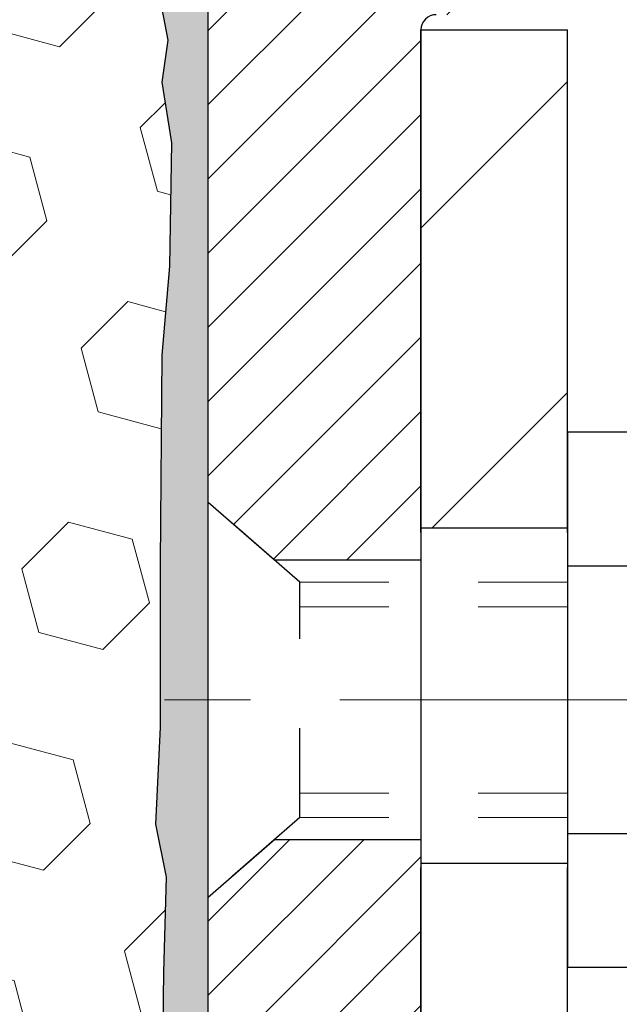
# Model space of a CAD drawing. Extents: x -1 to 3254, y -193 to 1977.
# Drawn here: x 27 to 28, y -174 to -173 of the extents above; entities that cross this region are included whole.
import ezdxf

# ---------------------------------------------------------------- set-up
doc = ezdxf.new("R2010")
doc.units = 0
doc.header["$LTSCALE"] = 5
doc.header["$MEASUREMENT"] = 0
doc.linetypes.add('CENTERX2', pattern=[4, 2.5, -0.5, 0.5, -0.5])
doc.linetypes.add('HIDDEN', pattern=[0.375, 0.25, -0.125])
doc.layers.get('DEFPOINTS').update_dxf_attribs({"linetype": 'CONTINUOUS'})
for name, color, linetype, lineweight in [('CENTERLINE - L', 1, 'CENTERX2', 18), ('CONCRETE - L', 132, 'CONTINUOUS', 13), ('DIMS', 50, 'CONTINUOUS', 25), ('EPOXY ADHESIVE - H', 50, 'CONTINUOUS', 15), ('EPOXY ADHESIVE - L', 52, 'CONTINUOUS', 25), ('FOAM INSERT - H', 150, 'CONTINUOUS', 9), ('MIG FOOT - H', 251, 'CONTINUOUS', 20), ('MIG FOOT - L', 7, 'CONTINUOUS', 30), ('MIG RETAINER - H', 251, 'CONTINUOUS', 20), ('MIG RETAINER - L', 7, 'CONTINUOUS', 30), ('SCREW - L', 1, 'CONTINUOUS', 25)]:
    doc.layers.add(name, color=color, linetype=linetype, lineweight=lineweight)
doc.layers.add('METAL11', color=7, linetype='CONTINUOUS')
doc.dimstyles.get("Standard").update_dxf_attribs({"dimtxt": 0.18, "dimasz": 0.18, "dimexe": 0.18, "dimexo": 0.0625, "dimgap": 0.09, "dimtad": 0, "dimtih": 1, "dimtoh": 1, "dimdec": 4, "dimzin": 0, "dimdsep": 46, "dimtxsty": 'Standard', "dimcen": 0.09, "dimadec": 0, "dimazin": 0, "dimtfac": 1, "dimtdec": 4, "dimtofl": 0, "dimtmove": 0, "dimatfit": 3, "dimfxl": 1, "dimtolj": 1, "dimtzin": 0, "dimarcsym": 0})

# ---------------------------------------------------------------- blocks, each defined once
blk = doc.blocks.new('*D9')
at = {"layer": 'DEFPOINTS', "color": 0, "transparency": 16777216}
for p in [(33.48786772446793, -171.9561914566162), (27.12051227315951, -176.956191456616), (32.0869079119413, -176.956191456616)]:
    blk.add_point(p, dxfattribs=at)
at = {"layer": 'DIMS', "color": 0, "lineweight": -2, "transparency": 16777216}
for p, q in [((33.23786772446793, -171.9561914566162), (31.8369079119413, -171.9561914566162)), ((32.0869079119413, -172.2061914566162), (32.0869079119413, -173.6826594490009)), ((32.0869079119413, -176.706191456616), (32.0869079119413, -174.8493261156676)), ((27.37051227315951, -176.956191456616), (32.3369079119413, -176.956191456616))]:
    blk.add_line(p, q, dxfattribs=at)
at = {"layer": 'DIMS', "color": 0, "transparency": 16777216}
for points in [[(32.04524124527464, -172.2061914566162), (32.12857457860797, -172.2061914566162), (32.0869079119413, -171.9561914566162)], [(32.04524124527463, -176.706191456616), (32.12857457860796, -176.706191456616), (32.0869079119413, -176.956191456616)]]:
    blk.add_solid(points, dxfattribs=at)
at = {"layer": 'DIMS', "color": 0, "transparency": 16777216, "insert": (32.08690791194132, -174.2659927823343), "char_height": 0.25, "attachment_point": 5}
blk.add_mtext('\\A1;5 IN\\P [127.0mm]', dxfattribs=at)

msp = doc.modelspace()

# ---------------------------------------------------------------- hatches: boundary and pattern name
at = {"layer": 'EPOXY ADHESIVE - H'}
h = msp.add_hatch(dxfattribs=at)
h.set_pattern_fill('AR-SAND', color=256, scale=0.03937007874015701)
h.set_pattern_definition([(37.50000000000001, (-2.500000000000007, 11.1124590295365), (-0.002480053468882181, 0.07585920350445416), [0, -0.05984251968503865, 0, -0.06692913385826692, 0, -0.06397637795275514]), (7.499999999999999, (-2.500000000000007, 11.1124590295365), (0.06967624823888606, 0.1111081128043191), [0, -0.03228346456692874, 0, -0.05393700787401511, 0, -0.02066929133858243]), (327.5, (-2.5484251968504, 11.1124590295365), (0.1226040103051755, 0.0002227973833450738), [0, -0.0196850393700785, 0, -0.07086614173228262, 0, -0.09251968503936897]), (317.5, (-2.5484251968504, 11.1124590295365), (0.118351441124892, 0.03455415609977319), [0, -0.009842519685039252, 0, -0.04645669291338526, 0, -0.05314960629921196])])
edge = h.paths.add_edge_path()
edge.add_line((27.35851227316003, -176.956191456616), (27.35851227316, -176.8555109158252))
edge.add_arc((451.8148395158124, -176.7543185904947), 424.4563393050083, 179.9863404242417, 180.0136595750342, ccw=False)
edge.add_line((27.35851227316128, -176.6531262597994), (27.357178149392, -174.8653562597994))
edge.add_line((27.357178149392, -174.8653562597994), (27.12051227316259, -174.8653562597994))
edge.add_line((27.12051227316259, -174.8653562597994), (27.12051075718375, -172.8311896997206))
edge.add_arc((27.31728114918199, -172.661403548962), 0.2598959871882628, 183.9810485659191, 220.7897373617442, ccw=False)
edge.add_line((27.05801227315997, -172.6794472205073), (27.07459038823902, -172.897656723215))
edge.add_line((27.07459038823902, -172.897656723215), (27.06810359268884, -172.9917669198522))
edge.add_line((27.06810359268884, -172.9917669198522), (27.07486391832356, -173.0965285496795))
edge.add_line((27.07486391832356, -173.0965285496795), (27.06845237314121, -173.1698199185435))
edge.add_line((27.06845237314121, -173.1698199185435), (27.07514777858655, -173.2049626717137))
edge.add_line((27.07514777858655, -173.2049626717137), (27.06845237314121, -173.2517395770251))
edge.add_line((27.06845237314121, -173.2517395770251), (27.07927700186606, -173.3197375272439))
edge.add_line((27.07927700186606, -173.3197375272439), (27.07718935796784, -173.4577419295169))
edge.add_line((27.07718935796784, -173.4577419295169), (27.06845237314121, -173.557630444685))
edge.add_line((27.06845237314121, -173.557630444685), (27.06653331624919, -173.7903117595287))
edge.add_line((27.06653331624919, -173.7903117595287), (27.06674545824489, -173.973941759059))
edge.add_line((27.06674545824489, -173.973941759059), (27.06158822744301, -174.0824238966086))
edge.add_line((27.06158822744301, -174.0824238966086), (27.07328861469155, -174.1417547996703))
edge.add_line((27.07328861469155, -174.1417547996703), (27.07048420691326, -174.2481631942958))
edge.add_line((27.07048420691326, -174.2481631942958), (27.0688019307624, -174.3671953502431))
edge.add_line((27.0688019307624, -174.3671953502431), (27.06463032812754, -174.5058491566259))
edge.add_line((27.06463032812754, -174.5058491566259), (27.07979660961469, -174.655244830458))
edge.add_line((27.07979660961469, -174.655244830458), (27.07861831775994, -174.9039809071319))
edge.add_line((27.07861831775994, -174.9039809071319), (27.14119139750797, -174.9250997989774))
edge.add_line((27.14119139750797, -174.9250997989774), (27.25041589440907, -174.9348787568848))
edge.add_line((27.25041589440907, -174.9348787568848), (27.29186474655963, -175.1202353986142))
edge.add_line((27.29186474655963, -175.1202353986142), (27.29864360084112, -175.2496468236949))
edge.add_line((27.29864360084112, -175.2496468236949), (27.30846824096871, -175.3740809193987))
edge.add_line((27.30846824096871, -175.3740809193987), (27.29992972214809, -175.521742839288))
edge.add_line((27.29992972214809, -175.521742839288), (27.28611928033773, -175.7859391638803))
edge.add_line((27.28611928033773, -175.7859391638803), (27.29922621926902, -176.1411976817876))
edge.add_line((27.29922621926902, -176.1411976817876), (27.30165779416005, -176.4342563984869))
edge.add_line((27.30165779416005, -176.4342563984869), (27.30395307210652, -176.5874418673973))
edge.add_line((27.30395307210652, -176.5874418673973), (27.32246279549155, -176.7082930060075))
edge.add_line((27.32246279549155, -176.7082930060075), (27.32898636002865, -176.8276106918862))
edge.add_line((27.32898636002865, -176.8276106918862), (27.30657188742455, -176.956191456616))
edge.add_line((27.30657188742455, -176.956191456616), (27.35851227316003, -176.956191456616))
at = {"layer": 'FOAM INSERT - H'}
h = msp.add_hatch(dxfattribs=at)
h.set_pattern_fill('HEX', color=256, scale=0.590551181102362, angle=45, style=0)
h.set_pattern_definition([(45, (0, 0), (-0.09040931629367041, 0.09040931629367042), [0.07381889763779526, -0.1476377952755905]), (165, (0, 0), (-0.03309210650226577, -0.1235014227959361), [0.07381889763779526, -0.1476377952755905]), (105, (0.05219784309940064, 0.05219784309940063), (-0.1235014227959362, -0.03309210650226572), [0.07381889763779526, -0.1476377952755905])])
edge = h.paths.add_edge_path()
edge.add_line((21.99551227315905, -176.956191456616), (27.30657188742455, -176.956191456616))
edge.add_line((27.30657188742455, -176.956191456616), (27.32898636002865, -176.8276106918862))
edge.add_line((27.32898636002865, -176.8276106918862), (27.32246279549155, -176.7082930060075))
edge.add_line((27.32246279549155, -176.7082930060075), (27.30395307210652, -176.5874418673973))
edge.add_line((27.30395307210652, -176.5874418673973), (27.30165779416005, -176.4342563984869))
edge.add_line((27.30165779416005, -176.4342563984869), (27.29922621926902, -176.1411976817876))
edge.add_line((27.29922621926902, -176.1411976817876), (27.28611928033773, -175.7859391638803))
edge.add_line((27.28611928033773, -175.7859391638803), (27.29992972214809, -175.521742839288))
edge.add_line((27.29992972214809, -175.521742839288), (27.30846824096871, -175.3740809193987))
edge.add_line((27.30846824096871, -175.3740809193987), (27.29864360084112, -175.2496468236949))
edge.add_line((27.29864360084112, -175.2496468236949), (27.29186474655963, -175.1202353986142))
edge.add_line((27.29186474655963, -175.1202353986142), (27.25041589440907, -174.9348787568848))
edge.add_line((27.25041589440907, -174.9348787568848), (27.14119139750797, -174.9250997989774))
edge.add_line((27.14119139750797, -174.9250997989774), (27.07861831775994, -174.9039809071319))
edge.add_line((27.07861831775994, -174.9039809071319), (27.07979660961469, -174.655244830458))
edge.add_line((27.07979660961469, -174.655244830458), (27.06463032812754, -174.5058491566259))
edge.add_line((27.06463032812754, -174.5058491566259), (27.0688019307624, -174.3671953502431))
edge.add_line((27.0688019307624, -174.3671953502431), (27.07048420691326, -174.2481631942958))
edge.add_line((27.07048420691326, -174.2481631942958), (27.07328861469155, -174.1417547996703))
edge.add_line((27.07328861469155, -174.1417547996703), (27.06158822744301, -174.0824238966086))
edge.add_line((27.06158822744301, -174.0824238966086), (27.06674545824489, -173.973941759059))
edge.add_line((27.06674545824489, -173.973941759059), (27.06653331624919, -173.7903117595287))
edge.add_line((27.06653331624919, -173.7903117595287), (27.06845237314121, -173.557630444685))
edge.add_line((27.06845237314121, -173.557630444685), (27.07718935796784, -173.4577419295169))
edge.add_line((27.07718935796784, -173.4577419295169), (27.07927700186606, -173.3197375272439))
edge.add_line((27.07927700186606, -173.3197375272439), (27.06845237314121, -173.2517395770251))
edge.add_line((27.06845237314121, -173.2517395770251), (27.07514777858655, -173.2049626717137))
edge.add_line((27.07514777858655, -173.2049626717137), (27.06845237314121, -173.1698199185435))
edge.add_line((27.06845237314121, -173.1698199185435), (27.07486391832356, -173.0965285496795))
edge.add_line((27.07486391832356, -173.0965285496795), (27.06810359268884, -172.9917669198522))
edge.add_line((27.06810359268884, -172.9917669198522), (27.07459038823902, -172.897656723215))
edge.add_line((27.07459038823902, -172.897656723215), (27.05826213017681, -172.6827359644408))
edge.add_arc((27.31728114917184, -172.6614035489632), 0.2598959871780535, 183.981048565812, 184.7081680689166, ccw=False)
edge.add_line((27.05801227315997, -172.6794472205073), (27.05801227315972, -172.4575164729703))
edge.add_arc((27.01113727317061, -172.4575164729703), 0.04687499998911029, -75.52248783843072, 1.1368683772161603e-13, ccw=False)
edge.add_arc((26.99941852315995, -172.4121299493734), 0.09375000000000268, 184.1951275989411, 284.47751217875896, ccw=False)
edge.add_line((26.90591970737054, -172.4189880792919), (26.9024866012123, -172.3721835765914))
edge.add_arc((26.80275453103577, -172.3794989151695), 0.1000000000010474, 4.195127597965284, 75.39792307571794)
edge.add_arc((26.6060186022734, -173.1346675553929), 0.8803747182247765, 75.39792307658358, 109.7375026210116)
edge.add_arc((26.37624828986803, -172.4942650563844), 0.2000000000002613, 109.7375026210172, 163.7631374635612)
edge.add_arc((26.09421480480566, -172.4121299493735), 0.09374999999994962, 196.236862536375, 343.76313746362496, ccw=False)
edge.add_arc((25.81218131974362, -172.494265056384), 0.1999999999998297, 16.23686253634741, 70.26249737896747)
edge.add_arc((25.58241100733806, -173.134667555393), 0.8803747182249131, 70.2624973789857, 109.7375026207898)
edge.add_arc((25.35264069493496, -172.4942650563832), 0.1999999999999172, 109.7375026207822, 163.7631374638121)
edge.add_arc((25.07060720987257, -172.4121299493734), 0.09374999999999178, 196.2368625362228, 343.7631374637772, ccw=False)
edge.add_arc((24.78857372480999, -172.4942650563834), 0.2000000000001492, 16.23686253621945, 70.26249737918064)
edge.add_arc((24.55880341240714, -173.1346675553926), 0.8803747182246002, 70.262497379206, 109.737502622032)
edge.add_arc((24.32903309999028, -172.4942650563883), 0.2000000000000317, 109.737502622015, 163.7631374627788)
edge.add_arc((24.04699961492926, -172.4121299493735), 0.09374999999997351, 196.236862537185, 343.7631374627971, ccw=False)
edge.add_arc((23.76496612986819, -172.4942650563883), 0.2000000000000795, 16.23686253723423, 70.26249737797333)
edge.add_arc((23.53519581745138, -173.1346675553927), 0.880374718224656, 70.262497377969, 109.737502619802)
edge.add_arc((23.30542550505947, -172.4942650563793), 0.1999999999999677, 109.7375026198037, 163.7631374646737)
edge.add_arc((23.02339201999618, -172.4121299493739), 0.09374999999956037, 196.2368625353222, 343.7631374646951, ccw=False)
edge.add_arc((22.74135853493296, -172.4942650563792), 0.199999999999877, 16.23686253530887, 70.26249738020722)
edge.add_arc((22.51158822254086, -173.1346675553928), 0.8803747182247791, 70.26249738019229, 104.724510118952)
edge.add_arc((22.31323905271764, -172.3799210365713), 0.1000000000010421, 104.7245101198402, 175.8048724017895)
edge.add_line((22.21350698254114, -172.3726056979928), (22.21010483895029, -172.4189880792918))
edge.add_arc((22.11660602314932, -172.4121299493816), 0.09375000001092576, 255.5224878268136, 355.8048724066168, ccw=False)
edge.add_arc((22.10488727316101, -172.4575164729841), 0.04687500000014053, 180.0000000002084, 255.5224878213961, ccw=False)
edge.add_line((22.05801227316087, -172.4575164729843), (22.05801227316087, -172.6794472205071))
edge.add_arc((21.79874339713884, -172.6614035489618), 0.2598959871882597, 319.2097510618496, 356.01895143409337, ccw=False)
edge.add_line((21.99551227316088, -172.831191456616), (21.99551227315905, -173.518691456616))
edge.add_arc((21.99551227315908, -173.706191456616), 0.1875000000000266, 90.00000000000978, 179.9999999999913)
edge.add_line((21.80801227315906, -173.706191456616), (21.80801227315905, -174.018691456616))
edge.add_arc((21.99551227315908, -174.018691456616), 0.1875000000000266, 180.0000000000087, 269.9999999999924)
edge.add_line((21.99551227315905, -174.206191456616), (21.99551227315905, -174.706191456616))
edge.add_arc((21.99551227315908, -174.893691456616), 0.1875000000000266, 90.00000000000978, 179.9999999999913)
edge.add_line((21.80801227315906, -174.893691456616), (21.80801227315905, -175.206191456616))
edge.add_arc((21.99551227315908, -175.206191456616), 0.1875000000000266, 180.0000000000087, 269.9999999999924)
edge.add_line((21.99551227315905, -175.393691456616), (21.99551227315905, -176.956191456616))
at = {"layer": 'MIG FOOT - H'}
h = msp.add_hatch(dxfattribs=at)
h.set_pattern_fill('ANSI31', color=256, scale=1.9685, style=0)
h.set_pattern_definition([(45, (-924.5320665904588, -639.5188581820713), (-0.1739924623457148, 0.1739924623457148), [])])
h.paths.add_polyline_path([(27.5225122731592, -173.1933562598352), (27.35851227315955, -173.1933562598352), (27.35851227315955, -173.7510062598354), (27.52251227315931, -173.7510062598354)])
edge = h.paths.add_edge_path()
edge.add_line((27.52251227315931, -174.1260062598354), (27.35851227315955, -174.1260062598354))
edge.add_line((27.35851227315955, -174.1260062598354), (27.35851227316001, -177.4109962598351))
edge.add_arc((27.7128422731599, -177.4109962598351), 0.3543299999998908, 179.9999999999908, 270.0000000000184)
edge.add_line((27.71284227316001, -177.7653262598351), (30.07726224216, -177.765326259835))
edge.add_line((30.07726224216, -177.765326259835), (30.07726224215977, -177.601326259835))
edge.add_line((30.07726224215977, -177.601326259835), (27.71284227316001, -177.6013262598351))
edge.add_arc((27.71284227316001, -177.4109962598351), 0.1903300000000172, 180, 270, ccw=False)
edge.add_line((27.52251227316, -177.4109962598351), (27.52251227315931, -174.1260062598354))
h.paths.add_polyline_path([(31.04601227315978, -177.6013262598351), (30.51476530415979, -177.6013262598352), (30.51476530416002, -177.7653262598351), (31.04601227315978, -177.7653262598351)])
at = {"layer": 'MIG RETAINER - H'}
h = msp.add_hatch(dxfattribs=at)
h.set_pattern_fill('ANSI31', color=256, scale=0.47, style=0)
h.set_pattern_definition([(45, (-924.5320665904586, -610.2177144885154), (-0.04154252339470966, 0.04154252339470967), [])])
h.paths.add_polyline_path([(27.12051227316143, -174.8653562598352), (27.12051227315961, -174.1642393527009), (27.19480860744212, -174.0996545346403), (27.35851227315955, -174.0996545346403), (27.35851227316046, -174.8653562598351)])
edge = h.paths.add_edge_path()
edge.add_arc((27.90051227315833, -172.4163562598329), 0.07800000000003138, 270.000000000501, 360.0000000000418)
edge.add_line((27.97851227315842, -172.4163562598328), (27.97851227315808, -172.1533562598357))
edge.add_arc((27.99851227315829, -172.1533562598355), 0.02000000000020918, 90.00000000195422, 180.0000000006514, ccw=False)
edge.add_line((27.99851227315761, -172.1333562598354), (28.08551227315748, -172.1333562598335))
edge.add_arc((28.08551227315817, -172.1633562598335), 0.03000000000002956, 2.1719870346714742e-10, 90.0000000013028, ccw=False)
edge.add_line((28.11551227315814, -172.1633562598334), (28.11551227315882, -172.6983562598405))
edge.add_arc((27.9585122731589, -172.6983562598406), 0.1569999999999254, -90.00000000033191, 6.230038707144558e-11, ccw=False)
edge.add_line((27.95851227315799, -172.8553562598406), (27.79225195820069, -172.8553562598398))
edge.add_arc((27.79225195821137, -172.9340959448713), 0.07873968503150763, 90.00000000777618, 177.4144840053407)
edge.add_arc((27.59870949914519, -172.9253562598358), 0.114999999999426, 275.2124696741832, 357.41448399788595, ccw=False)
edge.add_arc((27.60734018447041, -173.0199634015891), 0.02000000000000517, 160.3257550186187, 275.2124696744299, ccw=False)
edge.add_arc((27.47729321803907, -172.9734657874009), 0.1181095275611714, 340.3257550185371, 642.6342225154141)
edge.add_arc((27.5075013781994, -173.1082311711721), 0.02000000000040289, -10.621520467928804, 102.63422251394002, ccw=False)
edge.add_arc((27.44951227315934, -173.0973562598341), 0.07899999999997757, 270.0000000008245, 349.3784795304081, ccw=False)
edge.add_line((27.44951227316047, -173.1763562598341), (27.37551227315927, -173.1763562598352))
edge.add_arc((27.37551227315949, -173.1933562598352), 0.01699999999999591, 90.00000000076633, 180)
edge.add_line((27.35851227315944, -173.1933562598352), (27.35851227316001, -173.7870579850303))
edge.add_line((27.35851227316001, -173.7870579850303), (27.19480860744212, -173.7870579850303))
edge.add_line((27.19480860744212, -173.7870579850303), (27.12051227316007, -173.7224731669701))
edge.add_line((27.12051227316007, -173.7224731669701), (27.12051227315813, -172.1633562598362))
edge.add_arc((27.15051227315799, -172.1633562598361), 0.02999999999985903, 90.00000000043423, 180.0000000002171, ccw=False)
edge.add_line((27.15051227315777, -172.1333562598361), (27.21551227315793, -172.1333562598355))
edge.add_arc((27.21551227315816, -172.1533562598355), 0.01999999999998181, 0, 90.00000000065143, ccw=False)
edge.add_line((27.23551227315814, -172.1533562598355), (27.23551227315848, -172.416356259837))
edge.add_arc((27.31351227315846, -172.4163562598368), 0.07799999999997453, 180.0000000000835, 270.0000000004176)
edge.add_line((27.31351227315903, -172.4943562598368), (27.31751227315905, -172.4943562598368))
edge.add_arc((27.31751227315859, -172.416356259837), 0.07799999999986085, 270.000000000334, 360.0000000001671)
edge.add_line((27.39551227315845, -172.4163562598367), (27.39551227315811, -172.1533562598361))
edge.add_arc((27.41551227315809, -172.1533562598361), 0.01999999999998181, 90.00000000032571, 180, ccw=False)
edge.add_line((27.41551227315798, -172.1333562598361), (27.55695892121431, -172.1333562598351))
edge.add_line((27.55695892121431, -172.1333562598351), (27.55695892121431, -172.4642514660524))
edge.add_line((27.55695892121431, -172.4642514660524), (27.57624448361204, -172.4835820729542))
edge.add_line((27.57624448361204, -172.4835820729542), (27.57624448361204, -172.5607243225395))
edge.add_line((27.57624448361204, -172.5607243225395), (27.63410117080067, -172.5992954473325))
edge.add_line((27.63410117080067, -172.5992954473325), (27.6919578579893, -172.5607243225395))
edge.add_line((27.6919578579893, -172.5607243225395), (27.6919578579893, -172.4835820729542))
edge.add_line((27.6919578579893, -172.4835820729542), (27.71124342038612, -172.4642965105582))
edge.add_line((27.71124342038612, -172.4642965105582), (27.71124342038612, -172.1333562598351))
edge.add_line((27.71124342038612, -172.1333562598351), (27.79851227315813, -172.133356259835))
edge.add_arc((27.79851227315813, -172.1533562598349), 0.01999999999998181, 0, 90, ccw=False)
edge.add_line((27.81851227315811, -172.1533562598349), (27.81851227315845, -172.416356259833))
edge.add_arc((27.89651227315854, -172.4163562598328), 0.07800000000008822, 180.000000000167, 270.000000000334)
edge.add_line((27.896512273159, -172.4943562598329), (27.90051227315902, -172.4943562598329))

# ---------------------------------------------------------------- linework, layer by layer
at = {"layer": 'CENTERLINE - L', "ltscale": 0.03}
msp.add_line((28.31773416431903, -173.9433562598352), (27.07150879863362, -173.9433562598352), dxfattribs=at)
at = {"layer": 'CONCRETE - L'}
msp.add_line((27.12051227315996, -171.956191456616), (27.12051227315996, -174.8653562598352), dxfattribs=at)
at = {"layer": 'EPOXY ADHESIVE - L'}
msp.add_lwpolyline([(27.35851227316128, -176.6531262597994), (27.357178149392, -174.8653562597994), (27.12051227316259, -174.8653562597994), (27.12051075718375, -172.8311896997206, -0.162003564913253)], format="xyb", dxfattribs=at)
msp.add_lwpolyline([(27.06845237314121, -173.1698199185435), (27.07514777858655, -173.2049626717137), (27.06845237314121, -173.2517395770251), (27.07927700186606, -173.3197375272439), (27.07718935796784, -173.4577419295169), (27.06845237314121, -173.557630444685), (27.06653331624919, -173.7903117595287), (27.06674545824489, -173.973941759059), (27.06158822744301, -174.0824238966086), (27.07328861469155, -174.1417547996703), (27.07048420691326, -174.2481631942958), (27.0688019307624, -174.3671953502431), (27.06463032812754, -174.5058491566259), (27.07979660961469, -174.655244830458), (27.07861831775994, -174.9039809071319), (27.14119139750797, -174.9250997989774), (27.25041589440907, -174.9348787568848), (27.29186474655963, -175.1202353986142), (27.29864360084112, -175.2496468236949), (27.30846824096871, -175.3740809193987), (27.29992972214809, -175.521742839288)], dxfattribs=at)
at = {"layer": 'METAL11'}
msp.add_line((27.5225122731592, -173.6623547612692), (27.5225122731592, -174.0373547612692), dxfattribs=at)
at = {"layer": 'MIG FOOT - L'}
for p, q in [((27.35851227315933, -173.1933562598352), (27.52251227315931, -173.1933562598352)), ((27.3585122731599, -173.7558562598352), (27.35851227315944, -173.1933562598352)), ((27.52251227315966, -173.7558562598352), (27.5225122731592, -173.1933562598352)), ((27.35851227315955, -173.7510062598354), (27.35851227315955, -174.1260062598354)), ((27.52251227315931, -173.7510062598354), (27.35851227315955, -173.7510062598354)), ((27.52251227315931, -173.7510062598354), (27.52251227315931, -174.1260062598354)), ((27.35851227315955, -174.1260062598354), (27.52251227315931, -174.1260062598354)), ((27.35851227316001, -177.4109962598351), (27.35851227316001, -174.1308562598352)), ((27.52251227316, -177.4109962598351), (27.52251227315966, -174.1308562598352))]:
    msp.add_line(p, q, dxfattribs=at)
at = {"layer": 'MIG RETAINER - L'}
for p, q in [((27.12051075718215, -173.6338216684056), (27.12051075718215, -173.6338216684056)), ((27.12051227315961, -173.6289716684036), (27.12051227315961, -173.6289716684036)), ((27.12051227315927, -173.6338216683677), (27.12051227315927, -173.6338216683677)), ((27.12051075718236, -173.7226022735719), (27.12051075718236, -173.7226022735719))]:
    msp.add_line(p, q, dxfattribs=at)
msp.add_lwpolyline([(27.37551227315927, -173.1763562598352, 0.414213562369066), (27.35851227315944, -173.1933562598352), (27.35851227316001, -173.7870579850303), (27.19480860744212, -173.7870579850303), (27.12051227316007, -173.7224731669701), (27.12051227315813, -172.1633562598362, -0.4142135623706347)], format="xyb", dxfattribs=at)
msp.add_lwpolyline([(27.12051227316143, -174.8653562598352), (27.12051227315961, -174.1642393527009), (27.19480860744212, -174.0996545346403), (27.35851227315955, -174.0996545346403), (27.35851227316046, -174.8653562598351)], close=True, dxfattribs=at)
at = {"layer": 'SCREW - L'}
for p, q in [((27.76280259343795, -173.6436406921705), (27.5225122731592, -173.6436406921705)), ((27.5225122731592, -173.6436406921705), (27.5225122731592, -174.2430657645337)), ((27.76280259343795, -173.7934969602612), (27.5225122731592, -173.7934969602612)), ((27.76280259343795, -174.0932094964427), (27.5225122731592, -174.0932094964429)), ((27.76280259343795, -174.2430657645335), (27.5225122731592, -174.2430657645335))]:
    msp.add_line(p, q, dxfattribs=at)
at = {"layer": 'SCREW - L', "linetype": 'HIDDEN', "ltscale": 0.025}
for p, q in [((27.12051227315927, -174.1642393526652), (27.12051227315927, -173.722473166934)), ((27.12051227315961, -174.1642393527009), (27.12051227315961, -173.7224731669697)), ((27.22307865256001, -173.811632760329), (27.12051227315961, -173.7224731669697)), ((27.2230856272051, -174.0750736963752), (27.22307865256001, -173.811632760329)), ((27.2230856272051, -174.0750736963752), (27.12051227315961, -174.1642393527009))]:
    msp.add_line(p, q, dxfattribs=at)
at = {"layer": 'SCREW - L', "linetype": 'HIDDEN', "lineweight": 5, "ltscale": 0.025}
for p, q in [((27.52251227315931, -173.8116327603289), (27.22307865256001, -173.811632760329)), ((27.5225122731592, -173.8390745245005), (27.22307937908553, -173.8390745245004)), ((27.5225122731592, -174.0476319322038), (27.22308490067959, -174.0476319322038)), ((27.52251227315931, -174.0750736963751), (27.2230856272051, -174.0750736963752))]:
    msp.add_line(p, q, dxfattribs=at)

# ---------------------------------------------------------------- dimensions: what is measured, and where the dimension line sits
at = {"layer": 'DIMS'}
dim = msp.add_linear_dim(base=(32.0869079119413, -176.956191456616), p1=(33.48786772446793, -171.9561914566162), p2=(27.12051227315951, -176.956191456616), angle=90, text='<>\\P[]', dimstyle='Standard', override={"dimtxt": 0.25, "dimasz": 0.25, "dimexe": 0.25, "dimexo": 0.25, "dimgap": 0.25, "dimlunit": 5, "dimpost": ' IN', "dimfrac": 2}, dxfattribs=at)
dim.commit()
dim.dimension.update_dxf_attribs({"geometry": '*D9', "text_midpoint": (32.08690791194132, -174.2659927823343), "dimtype": 160})

doc.saveas('drawing.dxf')
